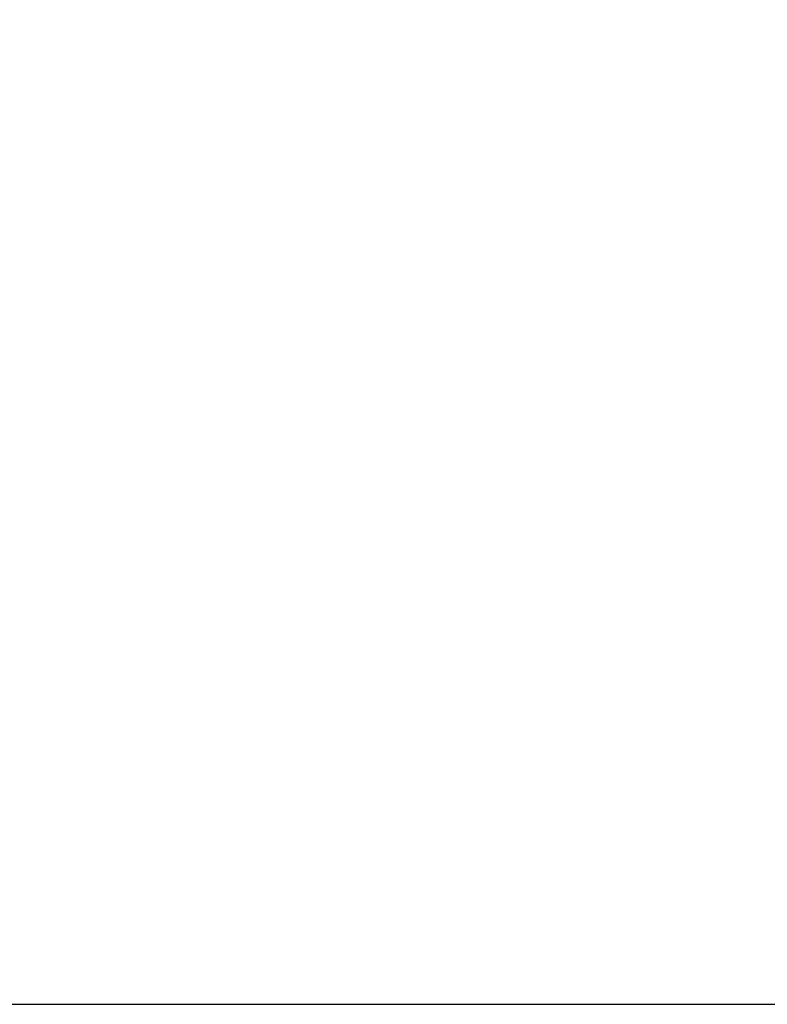
# Model space of a CAD drawing. Units: inches. Extents: x 0 to 264, y 0 to 204.
# Drawn here: x 73 to 75, y 93 to 95 of the extents above; entities that cross this region are included whole.
import ezdxf

# ---------------------------------------------------------------- set-up
doc = ezdxf.new("R2010")
doc.units = ezdxf.units.IN
doc.header["$LTSCALE"] = 24
doc.header["$MEASUREMENT"] = 0
doc.layers.add('dim', color=1, linetype='Continuous')
doc.layers.add('pipe', color=7, linetype='Continuous')
doc.styles.get("Standard").update_dxf_attribs({"font": 'arial.ttf'})
doc.dimstyles.new('ADS PLAN', dxfattribs={"dimscale": 24, "dimtxt": 0.075, "dimasz": 0.125, "dimexe": 0.0625, "dimexo": 0.0625, "dimgap": 0.09, "dimtad": 0, "dimtih": 1, "dimtoh": 1, "dimdec": 1, "dimlfac": 0.083333, "dimrnd": 0.5, "dimzin": 12, "dimdsep": 46, "dimtxsty": 'Standard', "dimcen": 0.09, "dimclrd": 256, "dimclre": 256, "dimclrt": 256, "dimazin": 2, "dimtfac": 1, "dimtdec": 1, "dimtofl": 0, "dimtmove": 0, "dimatfit": 3, "dimfxl": 0, "dimtolj": 1, "dimtzin": 0, "dimarcsym": 0})

# ---------------------------------------------------------------- blocks, each defined once
blk = doc.blocks.new('*D62')
at = {"layer": 'Defpoints', "color": 0}
for p in [(136.0789, 96.4738), (50.7398, 93.5978), (136.0789, 93.3378)]:
    blk.add_point(p, dxfattribs=at)
at = {"layer": 'dim', "lineweight": -2}
for p, q in [((50.7398, 95.0978), (50.7398, 97.9738)), ((136.0789, 94.8378), (136.0789, 97.9738)), ((53.7398, 96.4738), (90.5697, 96.4738)), ((133.0789, 96.4738), (96.2489, 96.4738))]:
    blk.add_line(p, q, dxfattribs=at)
at = {"layer": 'dim'}
for points in [[(53.7398, 96.9738), (53.7398, 95.9738), (50.7398, 96.4738)], [(133.0789, 96.9738), (133.0789, 95.9738), (136.0789, 96.4738)]]:
    blk.add_solid(points, dxfattribs=at)
at = {"layer": 'dim', "insert": (93.4093, 96.4738), "char_height": 1.8, "attachment_point": 5}
blk.add_mtext('\\A1;B', dxfattribs=at)
blk = doc.blocks.new('A$C3C3F7614')
at = {"color": 7, "linetype": 'Continuous'}
blk.add_line((22.497, 11.3018), (30.0625, 11.3018), dxfattribs=at)

msp = doc.modelspace()

# ---------------------------------------------------------------- block references
at = {"layer": 'pipe'}
msp.add_blockref('A$C3C3F7614', (50.0997, 81.671), dxfattribs=at)

# ---------------------------------------------------------------- dimensions: what is measured, and where the dimension line sits
at = {"layer": 'dim'}
dim = msp.add_linear_dim(base=(136.0789, 96.4738), p1=(50.7398, 93.5978), p2=(136.0789, 93.3378), text='B', dimstyle='ADS PLAN', override={"dimpost": "'"}, dxfattribs=at)
dim.commit()
dim.dimension.update_dxf_attribs({"geometry": '*D62', "text_midpoint": (93.4093, 96.4738)})

doc.saveas('drawing.dxf')
